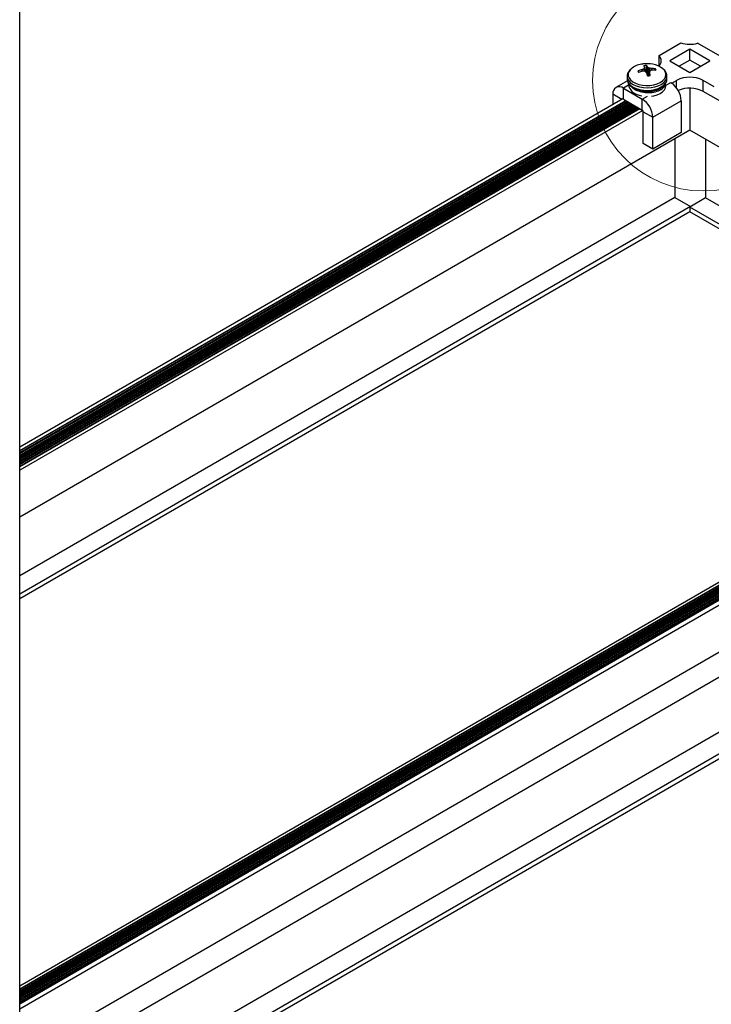
# Model space of a CAD drawing. Units: inches. Extents: x -1.2 to 16.6, y 0.4 to 13.5.
# Drawn here: x 4.4 to 4.7, y 8.9 to 9.3 of the extents above; entities that cross this region are included whole.
import ezdxf

# ---------------------------------------------------------------- set-up
doc = ezdxf.new("R2010")
doc.units = ezdxf.units.IN
doc.header["$MEASUREMENT"] = 0

msp = doc.modelspace()

# ---------------------------------------------------------------- linework, layer by layer
at = {"color": 7, "linetype": 'Continuous', "lineweight": 25}
for p, q in [((4.419495035223221, 8.065449018866264), (4.419495035223221, 9.591105462583435)), ((4.657264736396709, 9.24391395255941), (4.665399004403373, 9.248609765526467)), ((4.668728207331253, 9.246319007610767), (4.661232875450676, 9.241992044618106)), ((4.676223539211829, 9.241992044618106), (4.668728207331253, 9.246319007610767)), ((4.668728207331253, 9.242236303551337), (4.668728207331253, 9.246319007610767)), ((4.67997579930963, 9.243663029096664), (4.671622750976606, 9.248485141257776)), ((4.657264736396709, 9.240070136676803), (4.657264736396709, 9.24391395255941)), ((4.651929329091359, 9.239499894096438), (4.651929410185584, 9.239519789716692)), ((4.652092760170493, 9.23803576640559), (4.651931318786655, 9.23951267927585)), ((4.652544579547288, 9.237636838733446), (4.652631155732903, 9.240243337246108)), ((4.652981024373702, 9.23964708487775), (4.652998275377763, 9.2396292872629)), ((4.654396894470216, 9.239101788377864), (4.654439654141792, 9.239096952550444)), ((4.655827392290074, 9.238428474797688), (4.655973386555125, 9.2389827917253)), ((4.661232875450676, 9.241992044618106), (4.668728207331251, 9.237665081625446)), ((4.668728207331253, 9.242236303551337), (4.664768984027003, 9.23995069258839)), ((4.672687430635502, 9.239950692588392), (4.668728207331253, 9.242236303551337)), ((4.668728207331251, 9.237665081625446), (4.676223539211829, 9.241992044618106)), ((4.645418304754556, 9.236195120281673), (4.645418304754557, 9.235207756730723)), ((4.649591679851063, 9.23777457937546), (4.649455118546171, 9.23819377234403)), ((4.650976449788544, 9.2386777406751), (4.651015575214381, 9.23869248848049)), ((4.651239715038871, 9.238075398924456), (4.651196955367302, 9.23807065672644)), ((4.6526555851354, 9.237520524399137), (4.652638334131324, 9.237547900039424)), ((4.653705457779081, 9.23766820612833), (4.653567667090984, 9.236406011835887)), ((4.653707280417745, 9.237677293205879), (4.65370719932351, 9.237647819560195)), ((4.654660159720545, 9.238489868601782), (4.654621034294702, 9.238484698821825)), ((4.660218304754557, 9.235207756730725), (4.660218304754557, 9.236195120281673)), ((4.645504764019941, 9.23449452686748), (4.641257977746222, 9.232042909335807)), ((4.64400775426097, 9.231770615058085), (4.651022253530341, 9.227721230823446)), ((4.64400775426097, 9.227687910998657), (4.64400775426097, 9.231770615058085)), ((4.646163036906485, 9.232099835402213), (4.646163036906481, 9.233170028251365)), ((4.659618303285541, 9.232861170725606), (4.659618303285541, 9.233331271448348)), ((4.661628855248139, 9.233844291662116), (4.661982408638733, 9.23364018963416)), ((4.661982408638733, 9.23364018963416), (4.663778459862947, 9.234677027936176)), ((4.661982408638733, 9.233621593386722), (4.661982408638733, 9.23364018963416)), ((4.668728207331372, 9.231777909469965), (4.668728207331372, 9.216169638117666)), ((4.677808159592271, 9.232292711460945), (4.673677954799558, 9.234677027936176)), ((4.673677954799558, 9.230594323876746), (4.673677954799558, 9.234677027936176)), ((4.640118666964445, 9.229524762900228), (4.640118666964445, 9.225679547043432)), ((4.68608060774157, 9.22343442473606), (4.673677954799558, 9.230594323876746)), ((4.643802693294401, 9.227806290174716), (4.419495035223221, 9.098316235443537)), ((4.419495035223221, 9.097071323631194), (4.644880935379285, 9.22718383426863)), ((4.419495035223221, 9.096061123613488), (4.645755889060577, 9.226678734259776)), ((4.419495035223221, 9.09504044759863), (4.646639916204658, 9.226168396252348)), ((4.419495035223221, 9.094019771583772), (4.647523943348741, 9.22565805824492)), ((4.419495035223221, 9.092999095568915), (4.648407970492823, 9.225147720237489)), ((4.419495035223221, 9.091978419554057), (4.649132863869649, 9.224545516261646)), ((4.64400775426097, 9.227687910998657), (4.651022253530341, 9.223638526764017)), ((4.649148120279507, 9.224746392318739), (4.649647365489834, 9.224122582686519)), ((4.6491481202795, 9.224746392318739), (4.649647365489833, 9.224122582686519)), ((4.651022253530341, 9.223638526764017), (4.651022253530341, 9.227721230823446)), ((4.654911340826867, 9.22098513405056), (4.665517942544666, 9.227108194889231)), ((4.665517942544666, 9.227108194889231), (4.665517942544666, 9.215268353116887)), ((4.419495035223221, 9.091233589143), (4.649937109593616, 9.224264967024531)), ((4.419495035223222, 9.091072527037813), (4.650076608583301, 9.224184435971939)), ((4.651227314496861, 9.223520147587648), (4.419495035223221, 9.089743950269398)), ((4.649068304754557, 9.22429756708625), (4.649068304754557, 9.224265523330349)), ((4.649068304754557, 9.22429756708625), (4.649068304754557, 9.224265523330349)), ((4.651375806920934, 9.223026154330118), (4.654911340826867, 9.22098513405056)), ((4.651375806920935, 9.211186312557775), (4.651375806920934, 9.223026154330118)), ((4.654911340826867, 9.209145292278217), (4.654911340826867, 9.22098513405056)), ((4.668728207331372, 9.216169638117476), (4.419495035223221, 9.072290390415338)), ((4.665517942544666, 9.215268353116887), (4.654911340826867, 9.209145292278217)), ((4.819602571797319, 9.129071721442756), (4.668728207331372, 9.216169638117666)), ((4.654911340826867, 9.209145292278217), (4.651375806920935, 9.211186312557775)), ((4.663191561234559, 9.212973400359619), (4.663191561234558, 9.191132249911856)), ((4.674561838276161, 9.212801954656396), (4.674561838276161, 9.190960804208636)), ((4.663191561234558, 9.191132249911856), (4.419495035223221, 9.050449239967577)), ((4.669025192179347, 9.187764566450587), (4.419495035223221, 9.043713873045041)), ((4.663191561234558, 9.191132249911856), (4.669025192179347, 9.187764566450587)), ((4.674561838276161, 9.190960804208636), (4.668728207331372, 9.18759312074737)), ((4.800685530960918, 9.118151146218873), (4.674561838276161, 9.190960804208636)), ((4.668728207331372, 9.185755903920434), (4.419495035223221, 9.041876656218298)), ((4.794851900016131, 9.114783462757602), (4.668728207331372, 9.18759312074737)), ((4.668728207331372, 9.18759312074737), (4.668728207331372, 9.185755903920624)), ((4.793260651156785, 9.113864854344232), (4.668728207331372, 9.185755903920624)), ((4.419495035223221, 8.898094557065521), (4.829778847814458, 9.134946360542246)), ((4.830842497354297, 9.134332328732881), (4.419495035223221, 8.89686649344692)), ((4.831229434691524, 9.133783877398038), (4.419495035223221, 8.89609466794184)), ((4.419495035223221, 8.895768785965329), (4.831279373838964, 9.133486824677671)), ((4.83122943469153, 9.132763201383177), (4.419495035223221, 8.895073991927001)), ((4.419495035223221, 8.894748109950473), (4.831279373838962, 9.132466148662814)), ((4.831229434691533, 9.131742525368319), (4.419495035223221, 8.89405331591206)), ((4.835664822829711, 9.131548459492278), (4.419495035223221, 8.8912987549656)), ((4.419495035223221, 8.893727433935604), (4.831279373838972, 9.131445472647952)), ((4.831229434691618, 9.130721849353412), (4.419495035223221, 8.893032639897173)), ((4.419495035223221, 8.88952227189142), (4.837203469016916, 9.130660217955219)), ((4.419495035223221, 8.892706757920658), (4.83127937383905, 9.13042479663305)), ((4.831229434691577, 9.129701173338578), (4.419495035223221, 8.892011963882352)), ((4.419495035223221, 8.8916860819058), (4.83127937383905, 9.129404120618192)), ((4.419495035223221, 8.872068712037272), (4.837203469016969, 9.113206658101133)), ((4.419495035223221, 8.862760332561916), (4.838193418510567, 9.104469764303992)), ((4.419495035223221, 8.842346812264768), (4.835541768081116, 9.082525478797182)), ((4.419495035223221, 8.834223551552173), (4.842577480553922, 9.078463848440917)), ((4.419495035223221, 8.832386334725344), (4.842577480553952, 9.076626631614156))]:
    msp.add_line(p, q, dxfattribs=at)
at = {"color": 8, "linetype": 'Continuous', "lineweight": 25}
for p, q in [((4.651810559099744, 9.238054784534645), (4.651719118631617, 9.239031089337828)), ((4.651764990828542, 9.239071622648101), (4.651860495119754, 9.238051928631313)), ((4.652089308940255, 9.238036351774022), (4.651929329091359, 9.239499894096438)), ((4.652744612745007, 9.237236333762398), (4.652981024373702, 9.23964708487775)), ((4.652998275377763, 9.2396292872629), (4.65275902623986, 9.237189601324932)), ((4.653312050733914, 9.236378285300828), (4.653486339935932, 9.23927998747842)), ((4.653556553296506, 9.239253506022813), (4.653384253492579, 9.236384924892194)), ((4.654397620504796, 9.238418434369217), (4.654396894470216, 9.239101788377864)), ((4.654439654141792, 9.239096952550444), (4.654440361172321, 9.238431485410961)), ((4.651002965540322, 9.238022997816318), (4.650976449788544, 9.2386777406751)), ((4.651015575214381, 9.23869248848049), (4.651042288414899, 9.238032870098976)), ((4.65370719932351, 9.237647819560195), (4.653571692235279, 9.236406543566067)), ((4.645931582434319, 9.232881217422724), (4.64400775426097, 9.231770615058085)), ((4.659705027074769, 9.232733689297467), (4.661628855248139, 9.233844291662116)), ((4.663778459862947, 9.231854985242455), (4.663778459862947, 9.234677027936176)), ((4.643449082436916, 9.227602154971828), (4.640118666964445, 9.229524762900228)), ((4.651022253530341, 9.227721230823446), (4.652946081703705, 9.228831833188092)), ((4.419495035223221, 9.096937876831138), (4.644996516221612, 9.227117110868601)), ((4.419495035223221, 9.09636185059004), (4.645495423637307, 9.226829097748052)), ((4.419495035223221, 9.095917200816281), (4.645880543365694, 9.226606772861173)), ((4.419495035223221, 9.095341174575182), (4.64637945078139, 9.226318759740623)), ((4.419495035223221, 9.094896524801424), (4.646764570509776, 9.226096434853744)), ((4.419495035223221, 9.094320498560325), (4.647263477925471, 9.225808421733195)), ((4.419495035223221, 9.093875848786563), (4.64764859765386, 9.225586096846314)), ((4.419495035223221, 9.093299822545465), (4.648147505069557, 9.225298083725765)), ((4.419495035223221, 9.092855172771706), (4.648532624797943, 9.225075758838885)), ((4.419495035223221, 9.09227914653061), (4.649031532213638, 9.224787745718336)), ((4.419495035223221, 9.09183449675685), (4.649135996071914, 9.224403401646317)), ((4.419495035223221, 9.09125847051575), (4.649145755541977, 9.223833009427363)), ((4.649148120279508, 9.22385330080574), (4.649148120279508, 9.223809493188533)), ((4.830909172278554, 9.134186520020828), (4.419495035223221, 8.896682194120359)), ((4.830909172278543, 9.133165844005976), (4.419495035223221, 8.895661518105523)), ((4.830909172278563, 9.132145167991107), (4.419495035223221, 8.894640842090578)), ((4.830909172278647, 9.131124491976202), (4.419495035223221, 8.893620166075701)), ((4.830909172278612, 9.130103815961364), (4.419495035223221, 8.892599490060867)), ((4.830909172278639, 9.129083139946491), (4.419495035223221, 8.891578814045998))]:
    msp.add_line(p, q, dxfattribs=at)
at = {"color": 8, "linetype": 'Continuous', "lineweight": 25, "flags": 128}
for points in [[(4.659688464029061, 9.237643308947636), (4.659257849804629, 9.238424647454233), (4.658710915474175, 9.2390138349649)], [(4.645424101686421, 9.236026061708369), (4.645575807390472, 9.23531843482147), (4.64601123963172, 9.234519606527034), (4.646708263568192, 9.233785167286548), (4.647640092960906, 9.23314334118815), (4.648770918128873, 9.232618793248857), (4.650057282095066, 9.23223168155181), (4.651449750613662, 9.231996882582429), (4.652894811900398, 9.231923419533432), (4.654336933060425, 9.23201411554859), (4.655720694186314, 9.23226548523091), (4.656992918114017, 9.232667868584464), (4.658104713991468, 9.233205802242638), (4.659013356126594, 9.233858613716624), (4.659683925911718, 9.234601215827576), (4.660090653726057, 9.235405070792828), (4.660218304754543, 9.236195120281684)], [(4.646846058631395, 9.238941139667364), (4.646667177484631, 9.238764080872269), (4.646112299900999, 9.2380093103554), (4.645831966943993, 9.23720550928604), (4.645837655477811, 9.236385585374412), (4.646129132613209, 9.235583106401798), (4.646694465242019, 9.234830925951618), (4.647510508579991, 9.234159838379885), (4.64854385371699, 9.233597318090633), (4.649752195381692, 9.233166394730596), (4.651086063924372, 9.232884710352767), (4.652490850610169, 9.232763797148673), (4.65390904330711, 9.232808605319091), (4.655282581039553, 9.233017300412262), (4.656555231011347, 9.233381338426552), (4.657674890783118, 9.233885815602884), (4.658595721352254, 9.234510078586384), (4.659280023807064, 9.235228569977156), (4.659699782724642, 9.23601187465325), (4.659837813125585, 9.236827924029187), (4.659688464029061, 9.237643308947636), (4.659688464029061, 9.237643308947636)], [(4.645424101686422, 9.23503869815743), (4.645575807390472, 9.23433107127053), (4.64601123963172, 9.233532242976095), (4.646708263568193, 9.23279780373561), (4.647640092960907, 9.23215597763721), (4.648770918128874, 9.231631429697918), (4.650057282095067, 9.23124431800087), (4.651449750613663, 9.23100951903149), (4.652894811900399, 9.230936055982493), (4.654336933060426, 9.231026751997652), (4.655720694186315, 9.23127812167997), (4.656992918114019, 9.231680505033525), (4.658104713991468, 9.2322184386917), (4.659013356126596, 9.232871250165683), (4.659683925911721, 9.233613852276637), (4.660090653726059, 9.234417707241887), (4.660218304754545, 9.235207756730736)], [(4.654454105567252, 9.228788247823347), (4.655282581039554, 9.22893459635283), (4.656555231011349, 9.229298634367122), (4.65767489078312, 9.229803111543454), (4.658595721352255, 9.230427374526952), (4.659280023807065, 9.231145865917728), (4.659699782724643, 9.231929170593821), (4.659837813125585, 9.232745219969757), (4.659688464029061, 9.233560604888206)]]:
    msp.add_lwpolyline(points, dxfattribs=at)
at = {"color": 7, "linetype": 'Continuous', "lineweight": 25, "flags": 128}
for points in [[(4.645418304754543, 9.236195120281684), (4.645418700261286, 9.236150953646494), (4.645424101686421, 9.236026061708369)], [(4.660218304754543, 9.236195120281684), (4.660217909247801, 9.23623928691687), (4.660213977485486, 9.236341192162493)], [(4.645418304754544, 9.235207756730736), (4.645418700261286, 9.235163590095553), (4.645424101686422, 9.23503869815743)]]:
    msp.add_lwpolyline(points, dxfattribs=at)
at = {"color": 7, "linetype": 'Continuous', "lineweight": 18}
msp.add_circle((4.673677954799563, 9.23467702793618), 0.041093307216439, dxfattribs=at)
at = {"color": 7, "linetype": 'Continuous', "lineweight": 25}
for centre, radius, start, end in [((4.668735034010824, 9.259741839110982), 0.01162119425157488, 253.3177206746685, 284.3880051541885), ((4.655372894206267, 9.241988146553258), 0.002699591755593902, 312.10812371022, 45.50972008372885), ((4.651822458430064, 9.233035171047419), 0.007723018858968153, 98.13030695023008, 130.1176624646477), ((4.652818304754542, 9.229071435009761), 0.01179542145593896, 96.90192564355145, 100.1964676163563), ((4.656682859588044, 9.227817239364526), 0.01226332562995204, 113.8762788312433, 117.5248156902535), ((4.652818304754542, 9.229071435009761), 0.01179542145593896, 79.8035323836352, 96.90192564355145), ((4.65280111855801, 9.234679650857188), 0.005566281846633905, 91.74976163244337, 102.054089654989), ((4.645129334495596, 9.236615226874273), 0.007394424568222832, 23.12911312399185, 28.32081270327457), ((4.660188640089114, 9.236084927779716), 0.008937461222403905, 157.5364386566991, 160.4774944323399), ((4.649045041683272, 9.237738305142498), 0.004374402795476587, 25.87135973720418, 34.93571060748287), ((4.648649407803983, 9.233037136596254), 0.007897410941951007, 52.23164033935555, 56.58700755848039), ((4.651556148205318, 9.225770443265489), 0.01363064935528691, 77.97088419989801, 81.56091306606146), ((4.654288479061755, 9.226706134391783), 0.01239174033563569, 82.18527403393188, 89.30099334803441), ((4.653741463837171, 9.232845942489378), 0.00792075420412301, 51.14171582101685, 81.54276727364793), ((4.654909333397417, 9.238272040583352), 0.0012796000579128, 6.182589713694864, 33.74156932071283), ((4.654409832094976, 9.225251967954284), 0.01385783125936936, 104.3448550664291, 110.9491272934179), ((4.65072727611193, 9.238331581765797), 0.001279600058161304, 186.1825897150526, 213.7415693167107), ((4.654865346553761, 9.222723237477355), 0.01577974560961262, 103.442809947452, 109.2488042344513), ((4.650992088310338, 9.223297595820036), 0.01477987765814428, 85.7785575592808, 89.04000353529918), ((4.642860053010893, 9.227728883737475), 0.01385741183656252, 45.11909553480697, 47.90089829787293), ((4.610782195527881, 9.224260787719512), 0.04392267494172053, 15.99018532619604, 17.57104732877544), ((4.652835490950952, 9.241923971493186), 0.005566281847928854, 271.749761633409, 282.0540896534987), ((4.631471620882795, 9.231490422942409), 0.02307237486046622, 12.49039140030057, 15.47828353272192), ((4.686061830907104, 9.228162442940144), 0.03372460990060246, 162.6502324350368, 163.6124057545683), ((4.657940587947753, 9.226887753396666), 0.01206269371449055, 105.973440841672, 109.48230031775), ((4.654704169370798, 9.224824637625765), 0.01366530184361832, 83.79376740999858, 90.18452366476178), ((4.668728207331252, 9.225124050341478), 0.01075915335538996, 62.60967223662134, 117.3903277633787), ((4.642489575985291, 9.229909362483182), 0.00240190058585659, 50.7967147642575, 189.2140369904774), ((4.65885473979512, 9.229048137837598), 0.005540650508299667, 55.63277777685317, 59.95473189128064), ((4.656979037088242, 9.226689456535016), 0.008549166520956478, 2.807471778238076, 54.17957938733947), ((4.668700661484279, 9.22089625485568), 0.01090073352961623, 62.8319629911169, 113.258160757753), ((4.646467652269346, 9.220600899363129), 0.008452426441646139, 2.605478485637776, 57.39452165997932), ((4.650617934612739, 9.222992630910655), 0.0007586133766176345, 2.532747505423499, 36.55541118090784)]:
    msp.add_arc(centre, radius, start, end, dxfattribs=at)
for points, knots in [([(4.651719118631617, 9.239031089337828), (4.65172859050395, 9.239036052203849), (4.651747534265175, 9.239045977944574), (4.651760502821787, 9.239060947970335), (4.651764114080812, 9.239069537312671), (4.651764990828542, 9.239071622648101)], [0, 0, 0, 0, 0.4309183026065472, 0.8618373585604523, 1, 1, 1, 1]), ([(4.653486339935932, 9.23927998747842), (4.653494341921927, 9.239274862900748), (4.653510345907908, 9.239264613736442), (4.653536890641931, 9.239256773225051), (4.653552712128542, 9.239254144282134), (4.653556553296506, 9.239253506022813)], [0, 0, 0, 0, 0.4309183025313176, 0.8618373583321153, 0.9999999999999999, 0.9999999999999999, 0.9999999999999999, 0.9999999999999999]), ([(4.64655872753803, 9.238699630966618), (4.646355399181945, 9.238482684433588), (4.645939128403575, 9.23803853338694), (4.645565076070509, 9.237232058686272), (4.645383759599642, 9.236524333197025), (4.645440088966875, 9.236102230893394), (4.645455680503454, 9.235985396214966)], [0, 0, 0, 0, 0.2780217786245344, 0.5691893861747676, 0.8807549281374146, 1, 1, 1, 1]), ([(4.645455680503455, 9.234998032664027), (4.645464860894802, 9.234820453029183), (4.645489092086913, 9.234351740303966), (4.64580203775554, 9.233626737105421), (4.646339751878931, 9.232858588993725), (4.647097487723441, 9.232169201596928), (4.648050641631378, 9.231573908519456), (4.649174465880909, 9.231096138972072), (4.650423896257974, 9.23075466295556), (4.651751804197403, 9.230560077258154), (4.653113606046828, 9.23051685557456), (4.654465873209236, 9.230625843484322), (4.655766277591436, 9.23088492306581), (4.656974302767639, 9.23128967494958), (4.658052261937371, 9.231834584261936), (4.658959492925534, 9.23251214372673), (4.659634797764338, 9.233281070198643), (4.660060944123344, 9.234128195680153), (4.66024853595075, 9.234841320691206), (4.660196907736189, 9.235268586479275), (4.660182288344798, 9.235389573924556)], [0, 0, 0, 0, 0.03311872936932327, 0.08741525970586562, 0.142640392788778, 0.2000635237523731, 0.2595047229463792, 0.3199161469611033, 0.380350019071473, 0.4405966472365015, 0.5007229263175026, 0.5608739833926015, 0.6211803449908444, 0.6818073131846739, 0.742921655243906, 0.804574714972796, 0.8662006428636397, 0.9198638204371535, 0.9773081020978592, 1, 1, 1, 1]), ([(4.652150269573153, 9.238010894194307), (4.652142267587157, 9.23801670560765), (4.652126263601176, 9.238028328444498), (4.652099718867165, 9.23803546110988), (4.652083897380553, 9.238037001637863), (4.652080056212594, 9.238037375649917)], [0, 0, 0, 0, 0.4309183025291697, 0.8618373585037526, 1, 1, 1, 1]), ([(4.653917490877476, 9.238259792334901), (4.653908019005138, 9.23825551630455), (4.653889075243904, 9.23824696423637), (4.653876106687282, 9.238231286364588), (4.653872495428273, 9.238221608607322), (4.653871618680548, 9.238219259024628)], [0, 0, 0, 0, 0.4309183025938438, 0.8618373585331269, 1, 1, 1, 1]), ([(4.660024348379089, 9.23728126807954), (4.659952157344909, 9.237450973996788), (4.659760819445441, 9.237900769100879), (4.659380943160339, 9.238451225018323), (4.658996930981512, 9.238778501346086), (4.658867688983093, 9.238888648494974)], [0, 0, 0, 0, 0.2867229657807097, 0.7599415997395953, 1, 1, 1, 1]), ([(4.660182288344796, 9.236376937475494), (4.660177576632132, 9.23655130404884), (4.660169258198204, 9.23685914472663), (4.66006817584445, 9.237153598355428), (4.660024348379089, 9.23728126807954)], [0, 0, 0, 0, 0.5664182349069814, 1, 1, 1, 1]), ([(4.646163036906485, 9.232099835402213), (4.646444445612979, 9.231581349775167), (4.647005716204529, 9.230547228485085), (4.648780832421664, 9.22940703695393), (4.650240045618927, 9.229062112127801), (4.650866420105787, 9.22891405143908)], [0, 0, 0, 0, 0.3646354607987853, 0.7272666270027482, 1, 1, 1, 1]), ([(4.647169357399166, 9.232162214702429), (4.647176414031867, 9.232151784487556), (4.647521388954112, 9.231641886535074), (4.649026841408555, 9.230897853085798), (4.651429515313676, 9.23017021661274), (4.654141658610105, 9.230067990976279), (4.656650658488191, 9.230544197874812), (4.658508470280712, 9.231526223547093), (4.659486124044787, 9.232494947294628), (4.65947511793824, 9.233064435516969), (4.659473193087424, 9.233164032941808)], [0, 0, 0, 0, 0.003339375614222052, 0.1632507871204301, 0.3245843523885598, 0.4847136754321957, 0.6450319266131445, 0.8062504343190036, 0.9661152644632196, 1, 1, 1, 1]), ([(4.649153509528551, 9.224658934586982), (4.649145857217943, 9.224649122160649), (4.648953479330339, 9.224402439302773), (4.649052774664796, 9.22412229840252), (4.649148120279508, 9.22385330080574)], [0, 0, 0, 0, 0.03977749575993765, 0.9999999999999999, 0.9999999999999999, 0.9999999999999999, 0.9999999999999999]), ([(4.649153509528552, 9.224658934586982), (4.649145857217943, 9.224649122160649), (4.648953479330343, 9.224402439302787), (4.649052774664797, 9.224122298402529), (4.649148120279508, 9.22385330080574)], [0, 0, 0, 0, 0.03977749576004509, 1, 1, 1, 1]), ([(4.649376522390582, 9.224588587128396), (4.649444606617573, 9.22442912715018), (4.649515458369454, 9.224263185355575), (4.64973267683527, 9.224156034045736), (4.649741161558579, 9.224151848631697)], [0, 0, 0, 0, 0.960939217225911, 1, 1, 1, 1]), ([(4.64937652239058, 9.224588587128396), (4.649444606617571, 9.22442912715018), (4.649515458369452, 9.224263185355573), (4.649732676835272, 9.224156034045736), (4.64974116155858, 9.2241518486317)], [0, 0, 0, 0, 0.9609392172282497, 1, 1, 1, 1])]:
    msp.add_open_spline(points, degree=3, knots=knots, dxfattribs=at)

doc.saveas('drawing.dxf')
